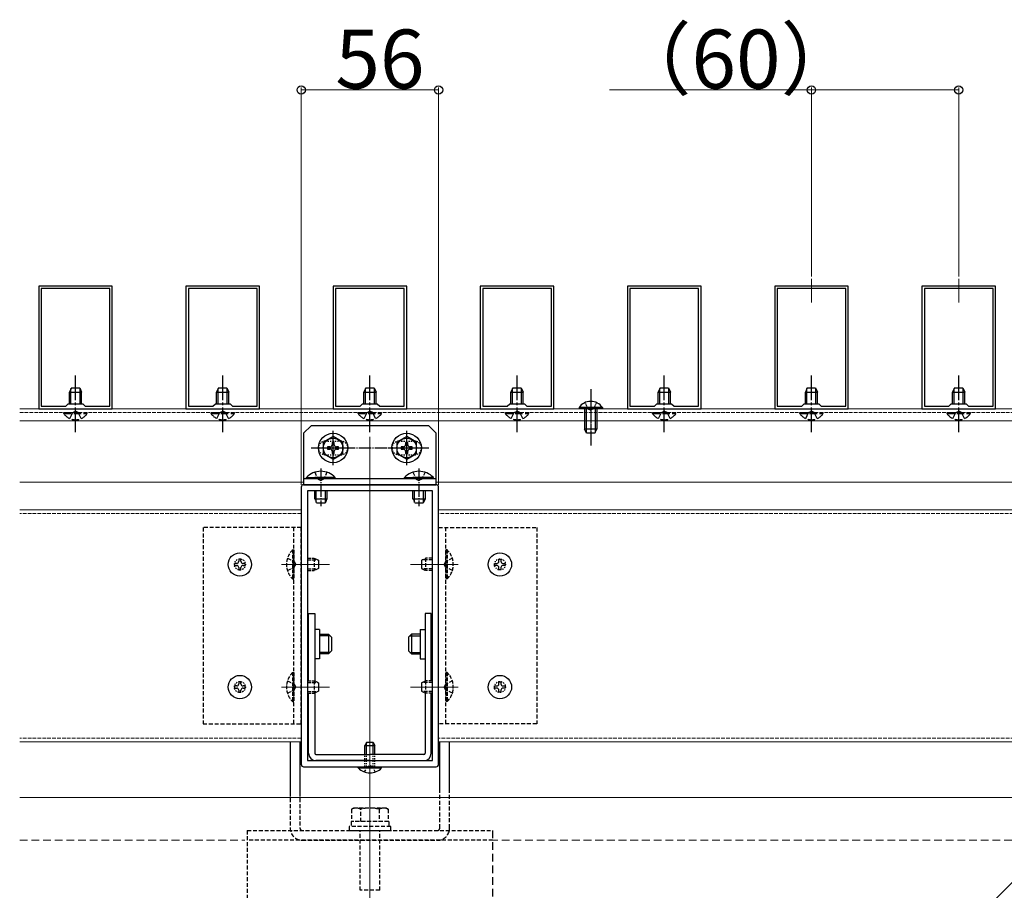
# Model space of a CAD drawing. Extents: x 0 to 2772, y 0 to 4486.
# Drawn here: x 1869 to 2270, y 3384 to 3739 of the extents above; entities that cross this region are included whole.
import ezdxf

# ---------------------------------------------------------------- set-up
doc = ezdxf.new("R2010")
doc.units = 0
for name, pattern in [('HIDDEN', [9.525, 6.35, -3.175]), ('YCENTER_1', [13, 10, -1, 1, -1]), ('YDOT_1', [2, 1, -1]), ('YHIDDEN_1', [4, 3, -1])]:
    doc.linetypes.add(name, pattern=pattern)
for name, color, linetype, lineweight in [('YKK_11', 7, 'CONTINUOUS', 30), ('YKK_12', 2, 'CONTINUOUS', 13), ('YKK_13', 4, 'CONTINUOUS', 30), ('YKK_D', 6, 'CONTINUOUS', 13), ('YSS_K', 3, 'CONTINUOUS', 13)]:
    doc.layers.add(name, color=color, linetype=linetype, lineweight=lineweight)
doc.styles.get("Standard").update_dxf_attribs({"font": 'txt', "bigfont": 'BIGFONT'})

msp = doc.modelspace()

# ---------------------------------------------------------------- linework, layer by layer
at = {"layer": 'YKK_11', "linetype": 'ByBlock', "lineweight": -2, "ltscale": 0.5}
for p, q in [((1876.58, 3630.55), (1876.58, 3580.55)), ((1906.58, 3630.55), (1876.58, 3630.55)), ((1877.58, 3629.55), (1877.58, 3581.55)), ((1877.58, 3629.55), (1877.58, 3581.55)), ((1905.58, 3629.55), (1877.58, 3629.55)), ((1905.58, 3581.55), (1905.58, 3629.55)), ((1906.58, 3580.55), (1906.58, 3630.55)), ((1936.58, 3630.55), (1936.58, 3580.55)), ((1966.58, 3630.55), (1936.58, 3630.55)), ((1937.58, 3629.55), (1937.58, 3581.55)), ((1937.58, 3629.55), (1937.58, 3581.55)), ((1965.58, 3629.55), (1937.58, 3629.55)), ((1965.58, 3581.55), (1965.58, 3629.55)), ((1966.58, 3580.55), (1966.58, 3630.55)), ((1996.58, 3630.55), (1996.58, 3580.55)), ((2026.58, 3630.55), (1996.58, 3630.55)), ((1997.58, 3629.55), (1997.58, 3581.55)), ((1997.58, 3629.55), (1997.58, 3581.55)), ((2025.58, 3629.55), (1997.58, 3629.55)), ((2025.58, 3581.55), (2025.58, 3629.55)), ((2026.58, 3580.55), (2026.58, 3630.55)), ((2056.58, 3630.55), (2056.58, 3580.55)), ((2086.58, 3630.55), (2056.58, 3630.55)), ((2057.58, 3629.55), (2057.58, 3581.55)), ((2057.58, 3629.55), (2057.58, 3581.55)), ((2085.58, 3629.55), (2057.58, 3629.55)), ((2085.58, 3581.55), (2085.58, 3629.55)), ((2086.58, 3580.55), (2086.58, 3630.55)), ((2116.58, 3630.55), (2116.58, 3580.55)), ((2146.58, 3630.55), (2116.58, 3630.55)), ((2117.58, 3629.55), (2117.58, 3581.55)), ((2117.58, 3629.55), (2117.58, 3581.55)), ((2145.58, 3629.55), (2117.58, 3629.55)), ((2145.58, 3581.55), (2145.58, 3629.55)), ((2146.58, 3580.55), (2146.58, 3630.55)), ((2176.58, 3630.55), (2176.58, 3580.55)), ((2206.58, 3630.55), (2176.58, 3630.55)), ((2177.58, 3629.55), (2177.58, 3581.55)), ((2177.58, 3629.55), (2177.58, 3581.55)), ((2205.58, 3629.55), (2177.58, 3629.55)), ((2205.58, 3581.55), (2205.58, 3629.55)), ((2206.58, 3580.55), (2206.58, 3630.55)), ((2236.58, 3630.55), (2236.58, 3580.55)), ((2266.58, 3630.55), (2236.58, 3630.55)), ((2237.58, 3629.55), (2237.58, 3581.55)), ((2237.58, 3629.55), (2237.58, 3581.55)), ((2265.58, 3629.55), (2237.58, 3629.55)), ((2265.58, 3581.55), (2265.58, 3629.55)), ((2266.58, 3580.55), (2266.58, 3630.55)), ((1876.58, 3580.55), (1906.58, 3580.55)), ((1877.58, 3581.55), (1887.58, 3581.55)), ((1887.58, 3581.55), (1888.58, 3582.55)), ((1888.58, 3582.55), (1894.58, 3582.55)), ((1894.58, 3582.55), (1895.58, 3581.55)), ((1895.58, 3581.55), (1905.58, 3581.55)), ((1936.58, 3580.55), (1966.58, 3580.55)), ((1937.58, 3581.55), (1947.58, 3581.55)), ((1947.58, 3581.55), (1948.58, 3582.55)), ((1948.58, 3582.55), (1954.58, 3582.55)), ((1954.58, 3582.55), (1955.58, 3581.55)), ((1955.58, 3581.55), (1965.58, 3581.55)), ((1996.58, 3580.55), (2026.58, 3580.55)), ((1997.58, 3581.55), (2007.58, 3581.55)), ((2007.58, 3581.55), (2008.58, 3582.55)), ((2008.58, 3582.55), (2014.58, 3582.55)), ((2014.58, 3582.55), (2015.58, 3581.55)), ((2015.58, 3581.55), (2025.58, 3581.55)), ((2056.58, 3580.55), (2086.58, 3580.55)), ((2057.58, 3581.55), (2067.58, 3581.55)), ((2067.58, 3581.55), (2068.58, 3582.55)), ((2068.58, 3582.55), (2074.58, 3582.55)), ((2074.58, 3582.55), (2075.58, 3581.55)), ((2075.58, 3581.55), (2085.58, 3581.55)), ((2116.58, 3580.55), (2146.58, 3580.55)), ((2117.58, 3581.55), (2127.58, 3581.55)), ((2127.58, 3581.55), (2128.58, 3582.55)), ((2128.58, 3582.55), (2134.58, 3582.55)), ((2134.58, 3582.55), (2135.58, 3581.55)), ((2135.58, 3581.55), (2145.58, 3581.55)), ((2176.58, 3580.55), (2206.58, 3580.55)), ((2177.58, 3581.55), (2187.58, 3581.55)), ((2187.58, 3581.55), (2188.58, 3582.55)), ((2188.58, 3582.55), (2194.58, 3582.55)), ((2194.58, 3582.55), (2195.58, 3581.55)), ((2195.58, 3581.55), (2205.58, 3581.55)), ((2236.58, 3580.55), (2266.58, 3580.55)), ((2237.58, 3581.55), (2247.58, 3581.55)), ((2247.58, 3581.55), (2248.58, 3582.55)), ((2248.58, 3582.55), (2254.58, 3582.55)), ((2254.58, 3582.55), (2255.58, 3581.55)), ((2255.58, 3581.55), (2265.58, 3581.55)), ((1983.58, 3548.55), (1983.58, 3435.55)), ((2038.58, 3549.55), (1984.58, 3549.55)), ((2039.58, 3435.55), (2039.58, 3548.55)), ((2037.08, 3547.05), (1986.08, 3547.05)), ((1986.08, 3547.05), (1986.08, 3437.05)), ((2037.08, 3437.05), (2037.08, 3547.05)), ((2037.08, 3437.05), (2037.08, 3547.05)), ((1986.08, 3437.05), (2037.08, 3437.05)), ((1984.58, 3434.55), (2038.58, 3434.55))]:
    msp.add_line(p, q, dxfattribs=at)
for centre, start, end in [((1984.58, 3548.55), 90, 180), ((2038.58, 3548.55), 0, 90), ((1984.58, 3435.55), 180, 270), ((2038.58, 3435.55), 270, 360)]:
    msp.add_arc(centre, 1, start, end, dxfattribs=at)
at = {"layer": 'YKK_12', "ltscale": 0.25}
for p, q in [((2191.58, 3633.46), (2191.58, 3623.86)), ((2251.58, 3633.46), (2251.58, 3623.86))]:
    msp.add_line(p, q, dxfattribs=at)
at = {"layer": 'YKK_12', "ltscale": 0.5}
for p, q in [((1868.83, 3580.55), (2386.58, 3580.55)), ((1868.83, 3575.55), (2386.58, 3575.55)), ((2011.58, 3569.09), (2011.58, 3242.55)), ((1868.83, 3550.55), (1984.58, 3550.55)), ((2038.58, 3550.55), (2431.58, 3550.55)), ((1983.58, 3539.35), (1868.83, 3539.35)), ((2425.38, 3539.35), (2039.58, 3539.35)), ((1995.08, 3517.05), (1975.58, 3517.05)), ((2028.07, 3517.05), (2047.57, 3517.05)), ((1995.08, 3467.05), (1975.58, 3467.05)), ((2028.07, 3467.05), (2047.57, 3467.05)), ((1983.58, 3444.75), (1868.83, 3444.75)), ((2330.78, 3444.75), (2039.58, 3444.75))]:
    msp.add_line(p, q, dxfattribs=at)
at = {"layer": 'YKK_12', "linetype": 'YHIDDEN_1', "ltscale": 0.5}
for p, q in [((1868.83, 3579.05), (2386.58, 3579.05)), ((1983.58, 3537.85), (1868.83, 3537.85)), ((2423.88, 3537.85), (2039.58, 3537.85)), ((1983.58, 3446.25), (1868.83, 3446.25)), ((2332.28, 3446.25), (2039.58, 3446.25))]:
    msp.add_line(p, q, dxfattribs=at)
at = {"layer": 'YKK_12'}
for p in [(1868.83, 3422.05), (2108.08, 3222.05)]:
    msp.add_line(p, (2308.08, 3422.05), dxfattribs=at)
at = {"layer": 'YKK_13', "linetype": 'YCENTER_1'}
for p, q in [((1891.58, 3571.05), (1891.58, 3594.05)), ((1951.58, 3571.05), (1951.58, 3594.05)), ((2011.58, 3571.05), (2011.58, 3594.05)), ((2071.58, 3571.05), (2071.58, 3594.05)), ((2131.58, 3571.05), (2131.58, 3594.05)), ((2191.58, 3571.05), (2191.58, 3594.05)), ((2251.58, 3571.05), (2251.58, 3594.05)), ((1991.08, 3490.55), (1989.08, 3490.55)), ((2032.08, 3490.55), (2034.08, 3490.55)), ((1991.08, 3478.55), (1989.08, 3478.55)), ((2032.08, 3478.55), (2034.08, 3478.55))]:
    msp.add_line(p, q, dxfattribs=at)
at = {"layer": 'YKK_13', "linetype": 'Continuous'}
for p, q in [((1889.88, 3589.05), (1889.08, 3587.35)), ((1889.73, 3582.55), (1889.73, 3588.74)), ((1889.88, 3589.05), (1893.28, 3589.05)), ((1893.28, 3589.05), (1894.08, 3587.35)), ((1893.42, 3582.55), (1893.42, 3588.74)), ((1949.88, 3589.05), (1949.08, 3587.35)), ((1949.73, 3582.55), (1949.73, 3588.74)), ((1949.88, 3589.05), (1953.28, 3589.05)), ((1953.28, 3589.05), (1954.08, 3587.35)), ((1953.42, 3582.55), (1953.42, 3588.74)), ((2009.88, 3589.05), (2009.08, 3587.35)), ((2009.73, 3582.55), (2009.73, 3588.74)), ((2009.88, 3589.05), (2013.28, 3589.05)), ((2013.28, 3589.05), (2014.08, 3587.35)), ((2013.42, 3582.55), (2013.42, 3588.74)), ((2069.88, 3589.05), (2069.08, 3587.35)), ((2069.73, 3582.55), (2069.73, 3588.74)), ((2069.88, 3589.05), (2073.28, 3589.05)), ((2073.28, 3589.05), (2074.08, 3587.35)), ((2073.42, 3582.55), (2073.42, 3588.74)), ((2129.88, 3589.05), (2129.08, 3587.35)), ((2129.73, 3582.55), (2129.73, 3588.74)), ((2129.88, 3589.05), (2133.28, 3589.05)), ((2133.28, 3589.05), (2134.08, 3587.35)), ((2133.42, 3582.55), (2133.42, 3588.74)), ((2189.88, 3589.05), (2189.08, 3587.35)), ((2189.73, 3582.55), (2189.73, 3588.74)), ((2189.88, 3589.05), (2193.28, 3589.05)), ((2193.28, 3589.05), (2194.08, 3587.35)), ((2193.42, 3582.55), (2193.42, 3588.74)), ((2249.88, 3589.05), (2249.08, 3587.35)), ((2249.73, 3582.55), (2249.73, 3588.74)), ((2249.88, 3589.05), (2253.28, 3589.05)), ((2253.28, 3589.05), (2254.08, 3587.35)), ((2253.42, 3582.55), (2253.42, 3588.74)), ((1889.08, 3582.55), (1889.08, 3587.35)), ((1889.08, 3587.35), (1894.08, 3587.35)), ((1894.08, 3582.55), (1894.08, 3587.35)), ((1949.08, 3582.55), (1949.08, 3587.35)), ((1949.08, 3587.35), (1954.08, 3587.35)), ((1954.08, 3582.55), (1954.08, 3587.35)), ((2009.08, 3582.55), (2009.08, 3587.35)), ((2009.08, 3587.35), (2014.08, 3587.35)), ((2014.08, 3582.55), (2014.08, 3587.35)), ((2069.08, 3582.55), (2069.08, 3587.35)), ((2069.08, 3587.35), (2074.08, 3587.35)), ((2074.08, 3582.55), (2074.08, 3587.35)), ((2129.08, 3582.55), (2129.08, 3587.35)), ((2129.08, 3587.35), (2134.08, 3587.35)), ((2134.08, 3582.55), (2134.08, 3587.35)), ((2189.08, 3582.55), (2189.08, 3587.35)), ((2189.08, 3587.35), (2194.08, 3587.35)), ((2194.08, 3582.55), (2194.08, 3587.35)), ((2249.08, 3582.55), (2249.08, 3587.35)), ((2249.08, 3587.35), (2254.08, 3587.35)), ((2254.08, 3582.55), (2254.08, 3587.35)), ((2006.83, 3434.04), (2006.83, 3434.55)), ((2006.83, 3434.55), (2016.33, 3434.55)), ((2006.83, 3434.04), (2016.33, 3434.04)), ((2016.33, 3434.04), (2016.33, 3434.55))]:
    msp.add_line(p, q, dxfattribs=at)
at = {"layer": 'YKK_13', "linetype": 'YCENTER_1', "ltscale": 0.1}
msp.add_line((2101.58, 3588.55), (2101.58, 3565.55), dxfattribs=at)
at = {"layer": 'YKK_13', "ltscale": 0.1}
for p, q in [((2106.33, 3581.05), (2096.83, 3581.05)), ((2096.83, 3581.05), (2096.83, 3580.55)), ((2106.33, 3580.55), (2096.83, 3580.55)), ((2106.33, 3581.05), (2106.33, 3580.55)), ((2099.88, 3570.55), (2099.08, 3572.25)), ((2103.28, 3570.55), (2104.08, 3572.25))]:
    msp.add_line(p, q, dxfattribs=at)
at = {"layer": 'YKK_13', "linetype": 'YHIDDEN_1', "ltscale": 0.1}
for p, q in [((2099.08, 3580.55), (2099.08, 3572.25)), ((2099.23, 3583.05), (2100.43, 3580.57)), ((2099.73, 3580.55), (2099.73, 3570.85)), ((2100.43, 3580.57), (2101.58, 3579.97)), ((2102.72, 3580.57), (2101.58, 3579.97)), ((2103.93, 3583.05), (2102.72, 3580.57)), ((2103.42, 3580.55), (2103.42, 3570.85)), ((2104.08, 3580.55), (2104.08, 3572.25)), ((2104.08, 3572.25), (2099.08, 3572.25)), ((2103.28, 3570.55), (2099.88, 3570.55))]:
    msp.add_line(p, q, dxfattribs=at)
at = {"layer": 'YKK_13', "linetype": 'YHIDDEN_1'}
for p, q in [((1886.83, 3578.54), (1886.83, 3579.05)), ((1886.83, 3579.05), (1896.33, 3579.05)), ((1886.83, 3578.54), (1896.33, 3578.54)), ((1889.23, 3576.54), (1890.43, 3579.02)), ((1890.43, 3579.02), (1891.58, 3579.62)), ((1892.72, 3579.02), (1891.58, 3579.62)), ((1893.93, 3576.54), (1892.72, 3579.02)), ((1896.33, 3578.54), (1896.33, 3579.05)), ((1946.83, 3578.54), (1946.83, 3579.05)), ((1946.83, 3579.05), (1956.33, 3579.05)), ((1946.83, 3578.54), (1956.33, 3578.54)), ((1949.23, 3576.54), (1950.43, 3579.02)), ((1950.43, 3579.02), (1951.58, 3579.62)), ((1952.72, 3579.02), (1951.58, 3579.62)), ((1953.93, 3576.54), (1952.72, 3579.02)), ((1956.33, 3578.54), (1956.33, 3579.05)), ((2006.83, 3578.54), (2006.83, 3579.05)), ((2006.83, 3579.05), (2016.33, 3579.05)), ((2006.83, 3578.54), (2016.33, 3578.54)), ((2009.23, 3576.54), (2010.43, 3579.02)), ((2010.43, 3579.02), (2011.58, 3579.62)), ((2012.72, 3579.02), (2011.58, 3579.62)), ((2013.93, 3576.54), (2012.72, 3579.02)), ((2016.33, 3578.54), (2016.33, 3579.05)), ((2066.83, 3578.54), (2066.83, 3579.05)), ((2066.83, 3579.05), (2076.33, 3579.05)), ((2066.83, 3578.54), (2076.33, 3578.54)), ((2069.23, 3576.54), (2070.43, 3579.02)), ((2070.43, 3579.02), (2071.58, 3579.62)), ((2072.72, 3579.02), (2071.58, 3579.62)), ((2073.93, 3576.54), (2072.72, 3579.02)), ((2076.33, 3578.54), (2076.33, 3579.05)), ((2126.83, 3578.54), (2126.83, 3579.05)), ((2126.83, 3579.05), (2136.33, 3579.05)), ((2126.83, 3578.54), (2136.33, 3578.54)), ((2129.23, 3576.54), (2130.43, 3579.02)), ((2130.43, 3579.02), (2131.58, 3579.62)), ((2132.72, 3579.02), (2131.58, 3579.62)), ((2133.93, 3576.54), (2132.72, 3579.02)), ((2136.33, 3578.54), (2136.33, 3579.05)), ((2186.83, 3578.54), (2186.83, 3579.05)), ((2186.83, 3579.05), (2196.33, 3579.05)), ((2186.83, 3578.54), (2196.33, 3578.54)), ((2189.23, 3576.54), (2190.43, 3579.02)), ((2190.43, 3579.02), (2191.58, 3579.62)), ((2192.72, 3579.02), (2191.58, 3579.62)), ((2193.93, 3576.54), (2192.72, 3579.02)), ((2196.33, 3578.54), (2196.33, 3579.05)), ((2246.83, 3578.54), (2246.83, 3579.05)), ((2246.83, 3579.05), (2256.33, 3579.05)), ((2246.83, 3578.54), (2256.33, 3578.54)), ((2249.23, 3576.54), (2250.43, 3579.02)), ((2250.43, 3579.02), (2251.58, 3579.62)), ((2252.72, 3579.02), (2251.58, 3579.62)), ((2253.93, 3576.54), (2252.72, 3579.02)), ((2256.33, 3578.54), (2256.33, 3579.05))]:
    msp.add_line(p, q, dxfattribs=at)
at = {"layer": 'YKK_13', "ltscale": 0.5}
for p, q in [((1987.58, 3573.55), (1984.58, 3570.55)), ((2035.58, 3573.55), (1987.58, 3573.55)), ((2038.58, 3570.55), (2035.58, 3573.55)), ((1984.58, 3570.55), (1984.58, 3549.55)), ((2038.58, 3549.55), (2038.58, 3570.55)), ((1984.58, 3552.05), (2038.58, 3552.05)), ((1984.58, 3549.55), (2038.58, 3549.55)), ((1989.08, 3543.75), (1989.08, 3547.05)), ((1989.73, 3542.35), (1989.73, 3547.05)), ((1993.42, 3542.35), (1993.42, 3547.05)), ((1994.08, 3547.05), (1994.08, 3543.75)), ((2029.08, 3543.75), (2029.08, 3547.05)), ((2029.73, 3542.35), (2029.73, 3547.05)), ((2033.42, 3542.35), (2033.42, 3547.05)), ((2034.08, 3547.05), (2034.08, 3543.75)), ((1989.08, 3543.75), (1994.08, 3543.75)), ((1993.28, 3542.05), (1989.88, 3542.05)), ((1994.08, 3543.75), (1993.28, 3542.05)), ((2029.08, 3543.75), (2034.08, 3543.75)), ((2033.28, 3542.05), (2029.88, 3542.05)), ((2034.08, 3543.75), (2033.28, 3542.05)), ((1957.29, 3517.48), (1956.43, 3517.48)), ((1956.43, 3517.48), (1956.43, 3516.62)), ((1956.43, 3516.62), (1957.29, 3516.62)), ((1959.01, 3519.2), (1958.15, 3519.2)), ((1958.15, 3519.2), (1958.15, 3518.34)), ((1959.01, 3518.34), (1959.01, 3519.2)), ((1960.73, 3517.48), (1959.87, 3517.48)), ((1959.87, 3516.62), (1960.73, 3516.62)), ((1960.73, 3516.62), (1960.73, 3517.48)), ((2062.43, 3516.62), (2062.43, 3517.48)), ((2062.43, 3517.48), (2063.29, 3517.48)), ((2063.29, 3516.62), (2062.43, 3516.62)), ((2064.15, 3519.2), (2065.01, 3519.2)), ((2064.15, 3518.34), (2064.15, 3519.2)), ((2065.01, 3519.2), (2065.01, 3518.34)), ((2065.87, 3517.48), (2066.73, 3517.48)), ((2066.73, 3516.62), (2065.87, 3516.62)), ((2066.73, 3517.48), (2066.73, 3516.62)), ((1958.15, 3515.76), (1958.15, 3514.9)), ((1958.15, 3514.9), (1959.01, 3514.9)), ((1959.01, 3514.9), (1959.01, 3515.76)), ((2064.15, 3514.9), (2064.15, 3515.76)), ((2065.01, 3514.9), (2064.15, 3514.9)), ((2065.01, 3515.76), (2065.01, 3514.9)), ((1959.01, 3469.2), (1958.15, 3469.2)), ((1958.15, 3469.2), (1958.15, 3468.34)), ((1959.01, 3468.34), (1959.01, 3469.2)), ((2064.15, 3469.2), (2065.01, 3469.2)), ((2064.15, 3468.34), (2064.15, 3469.2)), ((2065.01, 3469.2), (2065.01, 3468.34)), ((1957.29, 3467.48), (1956.43, 3467.48)), ((1956.43, 3467.48), (1956.43, 3466.62)), ((1956.43, 3466.62), (1957.29, 3466.62)), ((1958.15, 3465.76), (1958.15, 3464.9)), ((1958.15, 3464.9), (1959.01, 3464.9)), ((1959.01, 3464.9), (1959.01, 3465.76)), ((1960.73, 3467.48), (1959.87, 3467.48)), ((1959.87, 3466.62), (1960.73, 3466.62)), ((1960.73, 3466.62), (1960.73, 3467.48)), ((2062.43, 3466.62), (2062.43, 3467.48)), ((2062.43, 3467.48), (2063.29, 3467.48)), ((2063.29, 3466.62), (2062.43, 3466.62)), ((2064.15, 3464.9), (2064.15, 3465.76)), ((2065.01, 3464.9), (2064.15, 3464.9)), ((2065.01, 3465.76), (2065.01, 3464.9)), ((2065.87, 3467.48), (2066.73, 3467.48)), ((2066.73, 3466.62), (2065.87, 3466.62)), ((2066.73, 3467.48), (2066.73, 3466.62)), ((1979.08, 3444.75), (1979.08, 3424.05)), ((1983.08, 3444.75), (1983.08, 3424.05)), ((2040.08, 3424.05), (2040.08, 3444.75)), ((2044.08, 3424.05), (2044.08, 3444.75))]:
    msp.add_line(p, q, dxfattribs=at)
at = {"layer": 'YKK_13', "linetype": 'Continuous', "ltscale": 0.5}
for p, q in [((1996.58, 3569.16), (1992.58, 3566.85)), ((2000.58, 3566.85), (1996.58, 3569.16)), ((2026.58, 3569.16), (2022.58, 3566.85)), ((2030.58, 3566.85), (2026.58, 3569.16)), ((1992.58, 3566.85), (1992.58, 3562.24)), ((1995.26, 3564.99), (1994.33, 3564.99)), ((1994.33, 3564.99), (1994.33, 3564.11)), ((1994.33, 3564.11), (1995.26, 3564.11)), ((1997.02, 3566.8), (1996.14, 3566.8)), ((1996.14, 3566.8), (1996.14, 3565.87)), ((1997.02, 3565.87), (1997.02, 3566.8)), ((1998.83, 3564.99), (1997.9, 3564.99)), ((1997.9, 3564.11), (1998.83, 3564.11)), ((1998.83, 3564.11), (1998.83, 3564.99)), ((2000.58, 3562.24), (2000.58, 3566.85)), ((2022.58, 3566.85), (2022.58, 3562.24)), ((2025.26, 3564.99), (2024.33, 3564.99)), ((2024.33, 3564.99), (2024.33, 3564.11)), ((2024.33, 3564.11), (2025.26, 3564.11)), ((2027.02, 3566.8), (2026.14, 3566.8)), ((2026.14, 3566.8), (2026.14, 3565.87)), ((2027.02, 3565.87), (2027.02, 3566.8)), ((2028.83, 3564.99), (2027.9, 3564.99)), ((2027.9, 3564.11), (2028.83, 3564.11)), ((2028.83, 3564.11), (2028.83, 3564.99)), ((2030.58, 3562.24), (2030.58, 3566.85)), ((1992.58, 3562.24), (1996.58, 3559.93)), ((1996.14, 3563.23), (1996.14, 3562.3)), ((1996.14, 3562.3), (1997.02, 3562.3)), ((1996.58, 3559.93), (2000.58, 3562.24)), ((1997.02, 3562.3), (1997.02, 3563.23)), ((2022.58, 3562.24), (2026.58, 3559.93)), ((2026.14, 3563.23), (2026.14, 3562.3)), ((2026.14, 3562.3), (2027.02, 3562.3)), ((2026.58, 3559.93), (2030.58, 3562.24)), ((2027.02, 3562.3), (2027.02, 3563.23)), ((1985.68, 3552.55), (1994.08, 3552.55)), ((1985.68, 3552.05), (1985.68, 3552.55)), ((1985.68, 3552.05), (1994.08, 3552.05)), ((1997.48, 3552.55), (1989.08, 3552.55)), ((1997.48, 3552.05), (1989.08, 3552.05)), ((1997.48, 3552.05), (1997.48, 3552.55)), ((2025.68, 3552.55), (2034.08, 3552.55)), ((2025.68, 3552.05), (2025.68, 3552.55)), ((2025.68, 3552.05), (2034.08, 3552.05)), ((2037.48, 3552.55), (2029.08, 3552.55)), ((2037.48, 3552.05), (2029.08, 3552.05)), ((2037.48, 3552.05), (2037.48, 3552.55)), ((1991.08, 3488.55), (1994.68, 3488.55)), ((1995.33, 3487.9), (1991.08, 3487.9)), ((1994.68, 3488.55), (1994.68, 3480.55)), ((1995.88, 3487.35), (1994.68, 3488.55)), ((2027.28, 3487.35), (2028.48, 3488.55)), ((2027.83, 3487.9), (2032.08, 3487.9)), ((2028.48, 3488.55), (2028.48, 3480.55)), ((2032.08, 3488.55), (2028.48, 3488.55)), ((1995.88, 3487.35), (1995.88, 3481.75)), ((2027.28, 3487.35), (2027.28, 3481.75)), ((1995.33, 3481.19), (1991.08, 3481.19)), ((1994.68, 3480.55), (1991.08, 3480.55)), ((1995.88, 3481.75), (1994.68, 3480.55)), ((2027.28, 3481.75), (2028.48, 3480.55)), ((2027.83, 3481.19), (2032.08, 3481.19)), ((2028.48, 3480.55), (2032.08, 3480.55))]:
    msp.add_line(p, q, dxfattribs=at)
at = {"layer": 'YKK_13', "linetype": 'YCENTER_1', "ltscale": 0.5}
for p, q in [((1996.58, 3557.55), (1996.58, 3571.55)), ((1996.58, 3559.55), (1996.58, 3570.55)), ((2026.58, 3557.55), (2026.58, 3571.55)), ((2026.58, 3559.55), (2026.58, 3570.55)), ((1987.58, 3564.55), (2035.58, 3564.55)), ((1989.58, 3564.55), (2003.58, 3564.55)), ((2019.58, 3564.55), (2033.58, 3564.55)), ((1991.58, 3556.14), (1991.58, 3540.85)), ((2031.58, 3556.14), (2031.58, 3540.85))]:
    msp.add_line(p, q, dxfattribs=at)
at = {"layer": 'YKK_13', "linetype": 'YDOT_1', "ltscale": 0.5}
for p, q in [((1993.33, 3567.3), (1999.83, 3567.3)), ((2023.33, 3567.3), (2029.83, 3567.3)), ((1993.33, 3561.8), (1999.83, 3561.8)), ((2023.33, 3561.8), (2029.83, 3561.8)), ((1989.08, 3543.75), (1989.88, 3542.05)), ((2029.08, 3543.75), (2029.88, 3542.05)), ((2009.58, 3434.55), (2009.58, 3440.05)), ((2010.23, 3434.55), (2010.23, 3440.05)), ((2012.92, 3434.55), (2012.92, 3440.05)), ((2013.58, 3434.55), (2013.58, 3440.05))]:
    msp.add_line(p, q, dxfattribs=at)
at = {"layer": 'YKK_13', "linetype": 'YHIDDEN_1', "ltscale": 0.5}
for p, q in [((1989.08, 3554.66), (1990.43, 3551.88)), ((1994.08, 3554.66), (1992.72, 3551.88)), ((2029.08, 3554.66), (2030.43, 3551.88)), ((2034.08, 3554.66), (2032.72, 3551.88)), ((1990.43, 3551.88), (1991.58, 3551.27)), ((1992.72, 3551.88), (1991.58, 3551.27)), ((2030.43, 3551.88), (2031.58, 3551.27)), ((2032.72, 3551.88), (2031.58, 3551.27)), ((1980.07, 3522.95), (1980.58, 3522.95)), ((1980.07, 3522.95), (1980.07, 3511.15)), ((1980.58, 3522.95), (1980.58, 3511.15)), ((2043.09, 3522.95), (2042.58, 3522.95)), ((2042.58, 3522.95), (2042.58, 3511.15)), ((2043.09, 3522.95), (2043.09, 3511.15)), ((1977.97, 3519.55), (1980.75, 3518.19)), ((1977.97, 3514.55), (1980.75, 3515.9)), ((1980.75, 3518.19), (1981.35, 3517.05)), ((1980.75, 3515.9), (1981.35, 3517.05)), ((1986.08, 3519.55), (1988.88, 3519.55)), ((1986.08, 3518.89), (1990.27, 3518.89)), ((1988.88, 3519.55), (1988.88, 3514.55)), ((1990.58, 3518.75), (1988.88, 3519.55)), ((1990.58, 3518.75), (1990.58, 3515.35)), ((2032.58, 3518.75), (2034.28, 3519.55)), ((2032.58, 3518.75), (2032.58, 3515.35)), ((2037.08, 3518.89), (2032.89, 3518.89)), ((2034.28, 3519.55), (2034.28, 3514.55)), ((2037.08, 3519.55), (2034.28, 3519.55)), ((2042.41, 3518.19), (2041.8, 3517.05)), ((2042.41, 3515.9), (2041.8, 3517.05)), ((2045.19, 3519.55), (2042.41, 3518.19)), ((2045.19, 3514.55), (2042.41, 3515.9)), ((1986.08, 3515.2), (1990.27, 3515.2)), ((1986.08, 3514.55), (1988.88, 3514.55)), ((1990.58, 3515.35), (1988.88, 3514.55)), ((2032.58, 3515.35), (2034.28, 3514.55)), ((2037.08, 3515.2), (2032.89, 3515.2)), ((2037.08, 3514.55), (2034.28, 3514.55)), ((1980.07, 3511.15), (1980.58, 3511.15)), ((2043.09, 3511.15), (2042.58, 3511.15)), ((1980.07, 3472.95), (1980.58, 3472.95)), ((1980.07, 3472.95), (1980.07, 3461.15)), ((1980.58, 3472.95), (1980.58, 3461.15)), ((2043.09, 3472.95), (2042.58, 3472.95)), ((2042.58, 3472.95), (2042.58, 3461.15)), ((2043.09, 3472.95), (2043.09, 3461.15)), ((1977.97, 3469.55), (1980.75, 3468.19)), ((1980.75, 3468.19), (1981.35, 3467.05)), ((1986.08, 3469.55), (1988.88, 3469.55)), ((1986.08, 3468.89), (1990.27, 3468.89)), ((1988.88, 3469.55), (1988.88, 3464.55)), ((1990.58, 3468.75), (1988.88, 3469.55)), ((1990.58, 3468.75), (1990.58, 3465.35)), ((2032.58, 3468.75), (2034.28, 3469.55)), ((2032.58, 3468.75), (2032.58, 3465.35)), ((2037.08, 3468.89), (2032.89, 3468.89)), ((2034.28, 3469.55), (2034.28, 3464.55)), ((2037.08, 3469.55), (2034.28, 3469.55)), ((2042.41, 3468.19), (2041.8, 3467.05)), ((2045.19, 3469.55), (2042.41, 3468.19)), ((1977.97, 3464.55), (1980.75, 3465.9)), ((1980.75, 3465.9), (1981.35, 3467.05)), ((1986.08, 3465.2), (1990.27, 3465.2)), ((1986.08, 3464.55), (1988.88, 3464.55)), ((1990.58, 3465.35), (1988.88, 3464.55)), ((2032.58, 3465.35), (2034.28, 3464.55)), ((2037.08, 3465.2), (2032.89, 3465.2)), ((2037.08, 3464.55), (2034.28, 3464.55)), ((2042.41, 3465.9), (2041.8, 3467.05)), ((2045.19, 3464.55), (2042.41, 3465.9)), ((1980.07, 3461.15), (1980.58, 3461.15)), ((2043.09, 3461.15), (2042.58, 3461.15))]:
    msp.add_line(p, q, dxfattribs=at)
at = {"layer": 'YKK_13', "linetype": 'HIDDEN', "ltscale": 0.25}
for p, q in [((1983.58, 3532.05), (1943.58, 3532.05)), ((1943.58, 3532.05), (1943.58, 3452.05)), ((1980.58, 3452.05), (1980.58, 3532.05)), ((1983.58, 3452.05), (1983.58, 3532.05)), ((2039.58, 3452.05), (2039.58, 3532.05)), ((2039.58, 3532.05), (2079.58, 3532.05)), ((2042.58, 3452.05), (2042.58, 3532.05)), ((2079.58, 3532.05), (2079.58, 3452.05)), ((1943.58, 3452.05), (1983.58, 3452.05)), ((2079.58, 3452.05), (2039.58, 3452.05)), ((1979.08, 3424.05), (1979.08, 3409.55)), ((1983.08, 3424.05), (1983.08, 3409.55)), ((2040.08, 3409.55), (2040.08, 3424.05)), ((2044.08, 3409.55), (2044.08, 3424.05)), ((2004.83, 3417.65), (2004.08, 3417.21)), ((2004.08, 3417.21), (2004.08, 3412.15)), ((2018.33, 3417.65), (2004.83, 3417.65)), ((2007.82, 3412.15), (2007.82, 3417.21)), ((2015.34, 3417.21), (2015.34, 3412.15)), ((2018.33, 3417.65), (2019.08, 3417.21)), ((2019.08, 3417.21), (2019.08, 3412.15)), ((2019.28, 3412.15), (2003.88, 3412.15)), ((2003.88, 3412.15), (2003.88, 3410.15)), ((2019.08, 3412.15), (2004.08, 3412.15)), ((2019.28, 3412.15), (2019.28, 3410.15)), ((1961.58, 3408.55), (1961.58, 3284.55)), ((1961.58, 3408.55), (2061.58, 3408.55)), ((2020.08, 3410.15), (2003.08, 3410.15)), ((2003.08, 3410.15), (2003.08, 3408.55)), ((2003.08, 3408.55), (2020.08, 3408.55)), ((2007.58, 3384.15), (2007.58, 3408.55)), ((2015.58, 3384.15), (2015.58, 3408.55)), ((2020.08, 3408.55), (2020.08, 3410.15)), ((2061.58, 3404.55), (1961.58, 3404.55)), ((1984.08, 3404.55), (2039.08, 3404.55)), ((2015.58, 3384.15), (2007.58, 3384.15))]:
    msp.add_line(p, q, dxfattribs=at)
at = {"layer": 'YKK_13'}
for p, q in [((1986.58, 3469.55), (1986.58, 3497.05)), ((1986.58, 3497.05), (1989.08, 3497.05)), ((1989.08, 3497.05), (1989.08, 3469.45)), ((2036.58, 3497.05), (2034.08, 3497.05)), ((2034.08, 3497.05), (2034.08, 3469.45)), ((2036.58, 3469.55), (2036.58, 3497.05)), ((1991.08, 3490.55), (1991.08, 3478.55)), ((2032.08, 3490.55), (2032.08, 3478.55)), ((1986.58, 3440.05), (1986.58, 3464.55)), ((1989.08, 3464.64), (1989.08, 3440.05)), ((2034.08, 3464.64), (2034.08, 3440.05)), ((2036.58, 3440.05), (2036.58, 3464.55)), ((2010.28, 3444.55), (2009.58, 3443.15)), ((2010.23, 3440.05), (2010.23, 3444.45)), ((2010.28, 3444.55), (2012.88, 3444.55)), ((2012.88, 3444.55), (2013.58, 3443.15)), ((2012.92, 3440.05), (2012.92, 3444.45)), ((2009.58, 3440.05), (2009.58, 3443.15)), ((2009.58, 3443.15), (2013.58, 3443.15)), ((2013.58, 3440.05), (2013.58, 3443.15)), ((1989.58, 3439.55), (2011.58, 3439.55)), ((2011.58, 3437.05), (1989.58, 3437.05)), ((2033.58, 3439.55), (2011.58, 3439.55)), ((2011.58, 3437.05), (2033.58, 3437.05))]:
    msp.add_line(p, q, dxfattribs=at)
at = {"layer": 'YKK_13', "linetype": 'YDOT_1'}
for p, q in [((2009.43, 3432.4), (2010.43, 3434.46)), ((2010.43, 3434.46), (2011.58, 3435.07)), ((2012.72, 3434.46), (2011.58, 3435.07)), ((2013.73, 3432.4), (2012.72, 3434.46))]:
    msp.add_line(p, q, dxfattribs=at)
at = {"layer": 'YKK_13', "linetype": 'HIDDEN', "ltscale": 0.5}
msp.add_line((2061.58, 3408.55), (2061.58, 3284.55), dxfattribs=at)
at = {"layer": 'YKK_13', "linetype": 'Continuous', "ltscale": 0.5}
for centre, radius in [((1996.58, 3564.55), 6), ((1996.58, 3564.55), 4), ((2026.58, 3564.55), 6), ((2026.58, 3564.55), 4)]:
    msp.add_circle(centre, radius, dxfattribs=at)
at = {"layer": 'YKK_13', "ltscale": 0.5}
for centre in [(1958.58, 3517.05), (2064.58, 3517.05), (1958.58, 3467.05), (2064.58, 3467.05)]:
    msp.add_circle(centre, 4.75, dxfattribs=at)
at = {"layer": 'YKK_13', "linetype": 'YDOT_1', "ltscale": 0.5}
for centre in [(1958.58, 3517.05), (2064.58, 3517.05), (1958.58, 3467.05), (2064.58, 3467.05)]:
    msp.add_circle(centre, 2.25, dxfattribs=at)
at = {"layer": 'YKK_13', "ltscale": 0.1}
msp.add_arc((2101.58, 3577.77), 5.77, 34.651, 145.349, dxfattribs=at)
at = {"layer": 'YKK_13', "linetype": 'YHIDDEN_1'}
for centre in [(1891.58, 3581.82), (1951.58, 3581.82), (2011.58, 3581.82), (2071.58, 3581.82), (2131.58, 3581.82), (2191.58, 3581.82), (2251.58, 3581.82)]:
    msp.add_arc(centre, 5.77, 214.651, 325.349, dxfattribs=at)
at = {"layer": 'YKK_13', "linetype": 'YDOT_1', "ltscale": 0.5}
for centre, start, end in [((1993.33, 3564.55), 90, 180), ((1993.33, 3564.55), 180, 270), ((1999.83, 3564.55), 0, 90), ((1999.83, 3564.55), 270, 0), ((2023.33, 3564.55), 90, 180), ((2023.33, 3564.55), 180, 270), ((2029.83, 3564.55), 0, 90), ((2029.83, 3564.55), 270, 0)]:
    msp.add_arc(centre, 2.75, start, end, dxfattribs=at)
at = {"layer": 'YKK_13', "linetype": 'Continuous', "ltscale": 0.5}
for centre, radius, start, end in [((1995.26, 3565.87), 0.88, 270, 0), ((1995.26, 3563.23), 0.88, 0, 90), ((1997.9, 3565.87), 0.88, 180, 270), ((1997.9, 3563.23), 0.88, 90, 180), ((2025.26, 3565.87), 0.88, 270, 0), ((2025.26, 3563.23), 0.88, 0, 90), ((2027.9, 3565.87), 0.88, 180, 270), ((2027.9, 3563.23), 0.88, 90, 180), ((1991.58, 3546.81), 8.23, 44.2189, 135.7811), ((2031.58, 3546.81), 8.23, 44.2189, 135.7811)]:
    msp.add_arc(centre, radius, start, end, dxfattribs=at)
at = {"layer": 'YKK_13', "linetype": 'YHIDDEN_1', "ltscale": 0.5}
for centre, start, end in [((1985.81, 3517.05), 134.2189, 225.7811), ((2037.35, 3517.05), 314.2189, 45.7811), ((1985.81, 3467.05), 134.2189, 225.7811), ((2037.35, 3467.05), 314.2189, 45.7811)]:
    msp.add_arc(centre, 8.23, start, end, dxfattribs=at)
at = {"layer": 'YKK_13', "ltscale": 0.5}
for centre, start, end in [((1957.29, 3518.34), 270, 0), ((1957.29, 3515.76), 0, 90), ((1959.87, 3518.34), 180, 270), ((1959.87, 3515.76), 90, 180), ((2063.29, 3518.34), 270, 0), ((2063.29, 3515.76), 0, 90), ((2065.87, 3518.34), 180, 270), ((2065.87, 3515.76), 90, 180), ((1957.29, 3468.34), 270, 0), ((1959.87, 3468.34), 180, 270), ((2063.29, 3468.34), 270, 0), ((2065.87, 3468.34), 180, 270), ((1957.29, 3465.76), 0, 90), ((1959.87, 3465.76), 90, 180), ((2063.29, 3465.76), 0, 90), ((2065.87, 3465.76), 90, 180)]:
    msp.add_arc(centre, 0.86, start, end, dxfattribs=at)
at = {"layer": 'YKK_13'}
for centre, radius, start, end in [((1989.58, 3440.05), 3, 180, 270), ((1989.58, 3440.05), 0.5, 180, 270), ((2033.58, 3440.05), 3, 270, 0), ((2033.58, 3440.05), 0.5, 270, 0)]:
    msp.add_arc(centre, radius, start, end, dxfattribs=at)
at = {"layer": 'YKK_13', "linetype": 'Continuous'}
msp.add_arc((2011.58, 3438.71), 6.66, 224.515, 315.485, dxfattribs=at)
at = {"layer": 'YKK_13', "linetype": 'HIDDEN', "ltscale": 0.25}
for centre, radius, start, end in [((2005.95, 3413.39), 4.26, 63.9362, 116.0638), ((2011.58, 3401.12), 16.53, 76.8554, 103.1446), ((2017.21, 3413.39), 4.26, 63.9362, 116.0638), ((1984.08, 3409.55), 5, 180, 270), ((1984.08, 3409.55), 1, 180, 270), ((2039.08, 3409.55), 1, 270, 0), ((2039.08, 3409.55), 1, 270, 0), ((2039.08, 3409.55), 5, 270, 0)]:
    msp.add_arc(centre, radius, start, end, dxfattribs=at)
at = {"layer": 'YKK_D'}
for p, q in [((1983.58, 3549.55), (1983.58, 3711.55)), ((1983.58, 3710.55), (2039.58, 3710.55)), ((2039.58, 3549.55), (2039.58, 3711.55)), ((2191.58, 3710.55), (2109.26, 3710.55)), ((2191.58, 3634.46), (2191.58, 3711.55)), ((2251.58, 3710.55), (2191.58, 3710.55)), ((2251.58, 3634.46), (2251.58, 3711.55))]:
    msp.add_line(p, q, dxfattribs=at)
at = {"layer": 'YKK_D', "linetype": 'ByBlock', "lineweight": -2}
for centre in [(1983.58, 3710.55), (2039.58, 3710.55), (2191.58, 3710.55), (2251.58, 3710.55)]:
    msp.add_circle(centre, 1.7, dxfattribs=at)
at = {"layer": 'YSS_K', "linetype": 'HIDDEN', "ltscale": 0.5}
for p, q in [((1868.83, 3404.55), (1960.58, 3404.55)), ((2060.58, 3404.55), (2290.58, 3404.55))]:
    msp.add_line(p, q, dxfattribs=at)

# ---------------------------------------------------------------- texts
at = {"layer": 'YKK_D'}
for s, p in [('（60）', (2109.9, 3711.19)), ('56', (1997.5, 3711.19))]:
    msp.add_text(s, height=24, dxfattribs=at).set_placement(p)

doc.saveas('drawing.dxf')
